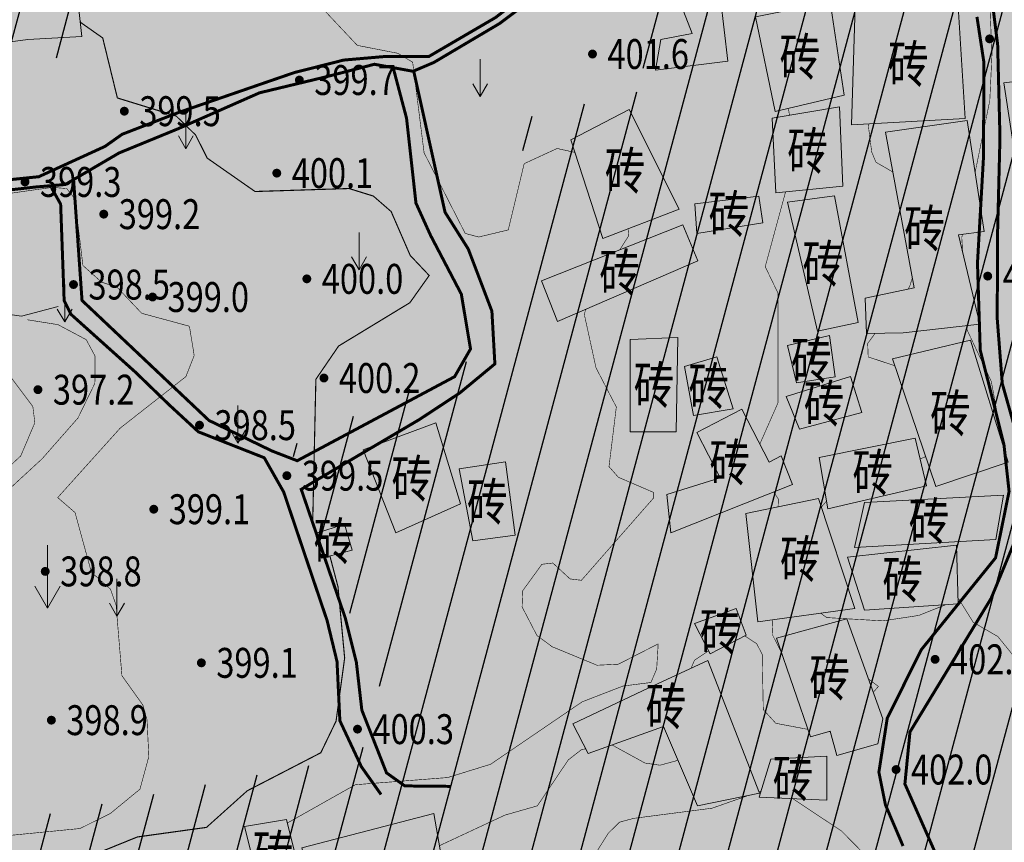
# Model space of a CAD drawing. Extents: x 0 to 280628, y -7 to 3065774.
# Drawn here: x 274660 to 274791, y 3063483 to 3063593 of the extents above; entities that cross this region are included whole.
import ezdxf
from ezdxf.enums import TextEntityAlignment as Align

# ---------------------------------------------------------------- set-up
doc = ezdxf.new("R2010")
doc.units = 0
doc.header["$LTSCALE"] = 0.5
doc.linetypes.add('2', pattern=[0])
for name, color, linetype in [('DGX', 2, 'Continuous'), ('DLSS', 4, 'Continuous'), ('DMTZ', 5, 'Continuous'), ('GCD', 1, 'Continuous'), ('JMD', 6, 'Continuous'), ('ZBTZ', 3, 'Continuous'), ('着色－居民地', 241, 'Continuous')]:
    doc.layers.add(name, color=color, linetype=linetype)
for name, color, linetype, true_color in [('着色-农村道路', 7, 'Continuous', 0xaa5550), ('着色-旱地', 7, 'Continuous', 0xffffc8), ('着色-水田', 7, 'Continuous', 0xffff64)]:
    doc.layers.add(name, color=color, linetype=linetype, true_color=true_color)
doc.styles.add('方正中等线简体', font='txt', dxfattribs={"width": 0.7, "height": 3})
doc.styles.add('方正细等线简体', font='txt', dxfattribs={"width": 0.7, "height": 2.5})
doc.linetypes.add('10421', pattern='A,2,[150,AAA.SHX,S=0.5,R=0,X=0,Y=0.5],1e-11', length=2)

# ---------------------------------------------------------------- blocks, each defined once
blk = doc.blocks.new('gc200')
at = {"linetype": '2'}
h = blk.add_hatch(color=0, dxfattribs=at)
edge = h.paths.add_edge_path(flags=0)
edge.add_arc((0, 0), 0.3, 0, 360)
blk = doc.blocks.new('gc120')
at = {"color": 0, "linetype": 'Continuous', "lineweight": 13, "flags": 128}
for points in [[(0, 0), (0, 2.5)], [(-0.5, 0.866), (0, 0), (0.5, 0.866)]]:
    blk.add_lwpolyline(points, dxfattribs=at)

msp = doc.modelspace()

# ---------------------------------------------------------------- hatches: boundary and pattern name
at = {"layer": 'JMD'}
h = msp.add_hatch(dxfattribs=at)
h.set_pattern_fill('ANSI31', color=256, scale=2, angle=30, style=0, pattern_type=2)
h.set_pattern_definition([(75, (160.338, 1876.24), (-6.133628997, 1.643500936), [])])
h.paths.add_polyline_path([(274268.73, 3063604.44), (274324.33, 3063586.53), (274346.2, 3063592.62), (274349.79, 3063581.95), (274320.36, 3063572.06), (274317.79, 3063554.21), (274354.34, 3063571.59), (274363.29, 3063553.16), (274383.66, 3063562.1), (274385.95, 3063567.4), (274385.95, 3063581.1), (274403.85, 3063587.78), (274412.5, 3063592.2), (274411.8, 3063598.73), (274431.7, 3063601.13), (274433.88, 3063576.24), (274445.27, 3063576.19), (274454.47, 3063576.66), (274445.27, 3063576.19), (274449.1, 3063595.36), (274451.79, 3063612.07), (274462.05, 3063606.15), (274467.48, 3063620.61), (274480.25, 3063615.82), (274492.79, 3063637.37), (274504.71, 3063661.71), (274513.79, 3063668.68), (274527.06, 3063665.58), (274530.82, 3063664.7), (274536.59, 3063675.32), (274523.2, 3063685.82), (274529.35, 3063702.05), (274543, 3063710.87), (274550.51, 3063716.49), (274541.15, 3063719.58), (274546.6, 3063730.69), (274552.47, 3063742.42), (274569.42, 3063758.51), (274585.84, 3063763.98), (274633.94, 3063769.65), (274655.58, 3063767.21), (274663.11, 3063749.39), (274667.2, 3063725.89), (274698.55, 3063709.58), (274685.36, 3063673.32), (274693.99, 3063671.54), (274716.6, 3063678.01), (274720.86, 3063663.1), (274721.15, 3063641.17), (274702.86, 3063622.58), (274676.41, 3063618.9), (274665.09, 3063615.26), (274670.92, 3063588.43), (274633.14, 3063586.61), (274628.84, 3063567.01), (274602.22, 3063571.81), (274576.17, 3063580.35), (274571.83, 3063583.84), (274571.14, 3063599.53), (274564.84, 3063600.43), (274553.57, 3063625.82), (274584.27, 3063642.29), (274602.02, 3063630.62), (274607.53, 3063620.75), (274607.94, 3063609.8), (274602.77, 3063604.82), (274609.2, 3063601.11), (274614.83, 3063606.19), (274619.69, 3063614.61), (274630.53, 3063610.42), (274637.51, 3063620.87), (274652.91, 3063622.98), (274674.09, 3063634.72), (274684.01, 3063637.24), (274675.97, 3063651.17), (274647.5, 3063654.06), (274634.37, 3063673.39), (274614.63, 3063680.62), (274607.49, 3063694.22), (274613.47, 3063704.59), (274611.83, 3063714.03), (274589.53, 3063706.21), (274589.53, 3063695.21), (274573.24, 3063691.39), (274581, 3063682.01), (274594.29, 3063666.03), (274577.17, 3063651.92), (274561.19, 3063671.33), (274547.05, 3063677.68), (274536.84, 3063673.27), (274530.03, 3063664.88), (274541.4, 3063656.99), (274554.2, 3063632.78), (274552.81, 3063626.55), (274541.37, 3063623.25), (274544.82, 3063613.08), (274530.09, 3063597.5), (274516.06, 3063584.77), (274507.53, 3063580.67), (274494.68, 3063595.56), (274497.81, 3063602.89), (274496.94, 3063608.61), (274486.87, 3063606.64), (274468.13, 3063593.32), (274457.14, 3063578.1), (274446.55, 3063575), (274448.57, 3063561.21), (274424.29, 3063558.05), (274425.2, 3063574.97), (274405.75, 3063570.4), (274351.84, 3063545.48), (274372.24, 3063531.01), (274376.41, 3063543.19), (274381.5, 3063544.72), (274391.78, 3063542.83), (274401.71, 3063550.27), (274405.73, 3063552.52), (274414.01, 3063556.89), (274427.37, 3063523.93), (274439.95, 3063534.98), (274493.77, 3063484.05), (274508.74, 3063488.01), (274520.05, 3063476.11), (274503.36, 3063451.76), (274520.42, 3063437.42), (274537.29, 3063443.04), (274554.16, 3063442.46), (274556.68, 3063471.91), (274582.66, 3063479.27), (274599.14, 3063465.71), (274622.99, 3063473.65), (274647.07, 3063483.91), (274702.62, 3063494.23), (274710.1, 3063498.36), (274698.49, 3063527.08), (274695.93, 3063536.13), (274719.51, 3063547.52), (274727.97, 3063558.25), (274727.59, 3063574.65), (274724.94, 3063579.57), (274743.37, 3063583.85), (274741.73, 3063602.65), (274750.78, 3063613), (274759.28, 3063614.04), (274762, 3063631.73), (274786.08, 3063621.8), (274793.3, 3063627.72), (274800.9, 3063628.62), (274804.63, 3063647.03), (274799.09, 3063653.08), (274803.09, 3063656.5), (274808.47, 3063656.42), (274818.31, 3063651.3), (274822.86, 3063650.65), (274826, 3063666.13), (274841.2, 3063675.56), (274853.88, 3063678.57), (274859.64, 3063675.7), (274859.12, 3063665.11), (274862.26, 3063655.05), (274870.23, 3063642.63), (274864.22, 3063632.31), (274854.41, 3063632.18), (274852.78, 3063619.68), (274845.52, 3063616.65), (274854.55, 3063595.99), (274860.29, 3063577.95), (274862.44, 3063560.97), (274854.57, 3063557.04), (274858.91, 3063535.78), (274863.28, 3063519.9), (274876.97, 3063516.48), (274900.24, 3063493.37), (274891.48, 3063488.63), (274883.05, 3063492.36), (274864.11, 3063496.09), (274848.2, 3063495.13), (274841.01, 3063497.75), (274836.18, 3063501.34), (274831.81, 3063500.94), (274826.68, 3063503.28), (274818.92, 3063503.61), (274811.68, 3063502.18), (274812.66, 3063496.46), (274829.14, 3063490.59), (274837.52, 3063484.87), (274841.01, 3063478.45), (274853.16, 3063469.52), (274859.17, 3063469.94), (274859.29, 3063452.42), (274851.96, 3063442.13), (274837.42, 3063437.62), (274836.61, 3063428.71), (274840.46, 3063421.59), (274859, 3063410.77), (274870.24, 3063399.18), (274869.7, 3063395.75), (274838.8, 3063321.35), (274813.21, 3063324.47), (274805.88, 3063314.57), (274803.64, 3063307.84), (274781.08, 3063318.12), (274789.96, 3063337.6), (274790.65, 3063339.76), (274758.8, 3063355.75), (274757.64, 3063373.28), (274767.99, 3063381.48), (274763.95, 3063401.68), (274752.36, 3063401.68), (274742.94, 3063388.2), (274726.28, 3063388.48), (274726.28, 3063377.29), (274740.28, 3063377.29), (274741.26, 3063365.68), (274720.06, 3063355.57), (274692.09, 3063343.96), (274689.98, 3063331.85), (274708.39, 3063323.5), (274711.08, 3063318.83), (274731.02, 3063321.79), (274736.73, 3063309.46), (274734.97, 3063297.31), (274714.04, 3063284.44), (274767.96, 3063262.26), (274764.74, 3063256.78), (274683.06, 3063287.67), (274683.06, 3063294.76), (274684.02, 3063298.78), (274673.64, 3063303.42), (274669.69, 3063299.24), (274662.03, 3063301.47), (274664.72, 3063307.7), (274621.83, 3063331.25), (274636.79, 3063353.1), (274640.81, 3063365.66), (274659.48, 3063370.01), (274712.91, 3063385.54), (274730.47, 3063393.48), (274736.89, 3063418.68), (274742.19, 3063425.77), (274762.71, 3063419.75), (274770.51, 3063433.26), (274757.1, 3063449.45), (274760.11, 3063477.25), (274754.78, 3063482.03), (274743.18, 3063478.71), (274730.65, 3063473.7), (274724.09, 3063477.49), (274710.26, 3063471.5), (274700.82, 3063463.94), (274684.71, 3063461.62), (274686.01, 3063452.56), (274659.95, 3063440.97), (274648.07, 3063439.26), (274638.57, 3063451.95), (274601.69, 3063436.61), (274592.95, 3063431.22), (274602.21, 3063406.11), (274610.07, 3063371.92), (274590.03, 3063350.74), (274556.68, 3063377.24), (274533.82, 3063335.92), (274529.62, 3063235.68), (274228.57, 3063581.21)])
at = {"layer": '着色-农村道路', "linetype": 'Continuous', "true_color": 0xaa5550}
h = msp.add_hatch(color=15, dxfattribs=at)
h.paths.add_polyline_path([(274798.61, 3063288.08), (274807.01, 3063313.69), (274815.27, 3063323.07), (274820.87, 3063328.5), (274817.66, 3063336.46), (274818.66, 3063339.63), (274820.59, 3063345.3), (274820.52, 3063350.08), (274818.22, 3063352.7), (274811.5, 3063358.3), (274801.18, 3063365.14), (274795.7, 3063369.55), (274794.05, 3063373.49), (274792.86, 3063378.66), (274792.46, 3063385.22), (274793.66, 3063395.21), (274792.82, 3063402.55), (274789.09, 3063416.11), (274789, 3063422.04), (274789.14, 3063437.83), (274789.19, 3063451.7), (274790.75, 3063462.15), (274788.82, 3063469.31), (274782.29, 3063481.5), (274778.12, 3063490.95), (274778.8, 3063497.92), (274789.66, 3063515.8), (274794.14, 3063526.63), (274794.26, 3063533.47), (274791.15, 3063544.54), (274790.47, 3063553.25), (274790.53, 3063565.13), (274790.84, 3063577.51), (274790.53, 3063589.89), (274789.72, 3063596.36), (274786.92, 3063598.16), (274779.64, 3063603.01), (274769.13, 3063607.86), (274759.05, 3063609.54), (274749.49, 3063608.17), (274745.57, 3063606.59), (274731.3, 3063599.68), (274723.36, 3063593.53), (274714.41, 3063588.3), (274708.44, 3063588.3), (274703.02, 3063587.83), (274696.4, 3063586.15), (274681, 3063580.84), (274673.39, 3063577.9), (274671.1, 3063576.28), (274662.23, 3063572.22), (274652.57, 3063571.23), (274646.43, 3063570.31), (274643.11, 3063569.03), (274640.29, 3063566.62), (274636.69, 3063564.47), (274632.62, 3063563.64), (274630.84, 3063563.8), (274628.23, 3063565.63), (274622.59, 3063568.53), (274616.41, 3063569.77), (274608.07, 3063571.02), (274602.47, 3063572.1), (274598.16, 3063571.97), (274593.39, 3063572.3), (274588.75, 3063573.76), (274582.4, 3063577.61), (274575.98, 3063580.6), (274572.16, 3063583.62), (274571.12, 3063586.78), (274571.23, 3063593.72), (274571.48, 3063600.56), (274573.53, 3063604.23), (274583.61, 3063613.25), (274580.19, 3063614.93), (274568.29, 3063602.53), (274555.75, 3063626.74), (274554.2, 3063626.74), (274542.19, 3063623.94), (274534.23, 3063622.14), (274528.92, 3063619.91), (274525.06, 3063618.98), (274517.72, 3063617.12), (274508.89, 3063613.57), (274502.11, 3063610.21), (274497.88, 3063608.66), (274492.03, 3063608.03), (274485.75, 3063606.35), (274479.59, 3063602.81), (274473.17, 3063598.1), (274465.2, 3063592.19), (274460.46, 3063584.68), (274456.54, 3063579.45), (274450.94, 3063576.53), (274443.97, 3063576.03), (274435.7, 3063575.66), (274426.93, 3063575.04), (274418.28, 3063574.29), (274410.76, 3063572.17), (274404.1, 3063570.37), (274393.53, 3063565.95), (274382.08, 3063560.23), (274371.94, 3063556), (274365.22, 3063553.02), (274354.46, 3063547.79), (274336.8, 3063540.54), (274324.11, 3063535.6), (274326.44, 3063534), (274327.82, 3063533.3), (274330.6, 3063534.79), (274353.47, 3063544.26), (274383.48, 3063558.76), (274402.84, 3063567.46), (274411.82, 3063570.05), (274419.97, 3063572.29), (274427.45, 3063572.44), (274434.3, 3063572.85), (274440.27, 3063572.6), (274448.15, 3063572.93), (274452.58, 3063572.93), (274456.23, 3063574.51), (274458.5, 3063577.14), (274463.08, 3063584.74), (274467.68, 3063590.46), (274479.31, 3063600.29), (274486.69, 3063604.54), (274491.21, 3063604.87), (274497.47, 3063605.41), (274503.38, 3063607.82), (274513.46, 3063612.67), (274526.64, 3063615.56), (274542.94, 3063621.21), (274552.86, 3063622.82), (274553.28, 3063622.68), (274554.3, 3063621.63), (274555.99, 3063618.7), (274558.31, 3063613.69), (274560.11, 3063609.08), (274561.41, 3063605.68), (274562.54, 3063600.2), (274563.06, 3063598.29), (274564.81, 3063597.77), (274568.01, 3063597.74), (274569.62, 3063596.19), (274570.06, 3063594.15), (274569.59, 3063589.34), (274569.42, 3063585), (274570.61, 3063580.52), (274572.27, 3063579.97), (274575.56, 3063578.97), (274579.71, 3063577.12), (274582.69, 3063575.51), (274586.51, 3063573.25), (274590.85, 3063571.62), (274593.17, 3063570.76), (274597.29, 3063570.21), (274601.6, 3063570.43), (274605.67, 3063569.54), (274608.71, 3063568.71), (274613.41, 3063567.41), (274616.78, 3063567.58), (274622.5, 3063567.28), (274625.18, 3063566.31), (274628.36, 3063563.18), (274631.82, 3063561.47), (274635.58, 3063562.44), (274640.03, 3063564.57), (274642.85, 3063566.64), (274646.47, 3063568.8), (274652.47, 3063569.79), (274661.88, 3063570.85), (274663.83, 3063571.02), (274666.76, 3063571.76), (274672.98, 3063575.4), (274680.78, 3063578.6), (274691.77, 3063583.45), (274700.79, 3063585.62), (274707.14, 3063587.27), (274712.31, 3063586.33), (274715.11, 3063587.52), (274723.88, 3063592.72), (274730.57, 3063597.72), (274738.36, 3063601.5), (274744.33, 3063603.76), (274752.87, 3063606.69), (274758.68, 3063607.19), (274767.52, 3063606.28), (274775.57, 3063603.07), (274783.53, 3063599.03), (274787.76, 3063593.62), (274788.7, 3063587.46), (274788.63, 3063574.71), (274787.83, 3063560.65), (274788.2, 3063549.02), (274791.37, 3063536.39), (274792.06, 3063530.11), (274790.25, 3063521.21), (274780.3, 3063508.9), (274775.76, 3063499.75), (274774.64, 3063492.54), (274775.51, 3063488.18), (274777.87, 3063482.65), (274785.96, 3063468.59), (274787.64, 3063461.68), (274786.46, 3063448.19), (274786.46, 3063436.87), (274786.64, 3063426.79), (274787.39, 3063418.89), (274788.26, 3063410.74), (274790.56, 3063403.65), (274790.75, 3063396.81), (274789.84, 3063384.39), (274790.46, 3063374.39), (274791.89, 3063368.55), (274795, 3063365.81), (274798.69, 3063362.74), (274806.45, 3063357.52), (274811.17, 3063353.99), (274815.15, 3063350.09), (274817.39, 3063344.7), (274816.36, 3063340.02), (274813.54, 3063335.66), (274815.07, 3063333.92), (274815.69, 3063329.57), (274811.59, 3063325.79), (274806.49, 3063319.49), (274799.9, 3063304.03), (274792.63, 3063281.2), (274787.34, 3063265.65), (274790.39, 3063264.97)])
h.paths.add_polyline_path([(274713.15, 3063539.72), (274718.56, 3063543.28), (274723.26, 3063547.17), (274722.86, 3063554.23), (274719.7, 3063562.54), (274716.59, 3063567.47), (274712.41, 3063586.31), (274709.73, 3063586.8), (274709.88, 3063585.96), (274711.44, 3063580.06), (274712.7, 3063568.69), (274714.67, 3063564.34), (274718.77, 3063556.51), (274720, 3063549.17), (274717.87, 3063545.46), (274696.81, 3063534.21), (274693.43, 3063535.52), (274685.01, 3063539.6), (274668.02, 3063555.66), (274666.92, 3063571.4), (274666.76, 3063571.76), (274665.78, 3063571.18), (274663.83, 3063571.02), (274663.93, 3063570.75), (274665.16, 3063568.55), (274665.63, 3063555.63), (274666.56, 3063553.79), (274675.16, 3063546.07), (274679.64, 3063541.73), (274683.59, 3063538.08), (274690.01, 3063535.55), (274692.4, 3063534.61), (274695, 3063530.03), (274700.81, 3063512.83), (274702.14, 3063507.33), (274702.52, 3063499.41), (274705.4, 3063493.26), (274708.03, 3063489.54), (274710.29, 3063488.3), (274716.23, 3063488.3), (274717.29, 3063490.63), (274711.21, 3063490.69), (274708.76, 3063492.44), (274705.46, 3063500.83), (274704.73, 3063507.21), (274703.23, 3063513.21), (274697.35, 3063530.38), (274699.3, 3063531.55)], flags=17)
h.paths.add_polyline_path([(274728.69, 3063636.46), (274723.84, 3063640.56), (274721.66, 3063642.68), (274719.36, 3063647.09), (274716.93, 3063651.38), (274714.26, 3063649.83), (274716.37, 3063646.35), (274719.11, 3063641.18), (274721.97, 3063638.38), (274729.62, 3063633.1), (274735.22, 3063629.99), (274741.56, 3063625.45), (274745.67, 3063620.78), (274748.09, 3063615), (274750.09, 3063608.28), (274754.13, 3063608.96), (274752.82, 3063609.83), (274751.52, 3063614.06), (274749.96, 3063618.67), (274745.36, 3063625.07), (274740.2, 3063629.18), (274734.47, 3063633.78)])
h.paths.add_polyline_path([(274567.57, 3063695.24), (274575.62, 3063700.71), (274588.75, 3063708.92), (274606.94, 3063715.45), (274614.35, 3063715.89), (274614.21, 3063718.17), (274606.48, 3063717.71), (274587.74, 3063710.98), (274574.37, 3063702.63), (274566.25, 3063697.11), (274552.46, 3063686.97), (274542, 3063677.38), (274534.8, 3063670.68), (274528.48, 3063663.8), (274525.84, 3063659.12), (274523.49, 3063653.96), (274522.96, 3063650.17), (274522.96, 3063646.45), (274523.54, 3063643.05), (274525.51, 3063637.01), (274525.65, 3063627.88), (274525.86, 3063619.17), (274528.13, 3063619.72), (274527.94, 3063627.93), (274527.79, 3063637.39), (274525.77, 3063643.6), (274525.24, 3063646.65), (274525.24, 3063650.01), (274525.71, 3063653.31), (274527.88, 3063658.09), (274530.34, 3063662.45), (274536.43, 3063669.07), (274543.55, 3063675.7), (274553.91, 3063685.2)])
at = {"layer": '着色-旱地', "ltscale": 2}
msp.add_hatch(color=256, dxfattribs=at).paths.add_polyline_path([(274816.38, 3063267.48), (274957.64, 3063607.55), (275501.95, 3063819.2), (275791.25, 3064042.51), (275666.58, 3064148.68), (275381.12, 3064131.51), (275046.66, 3063945.35), (274750.64, 3063882.15), (274227.95, 3063579.83), (274553.15, 3063206.59)])
at = {"layer": '着色-水田', "ltscale": 2}
h = msp.add_hatch(color=256, dxfattribs=at)
h.paths.add_polyline_path([(274261.83, 3063599.43), (274340.91, 3063581.56), (274365.22, 3063553.02), (274382.03, 3063562.95), (274433.31, 3063574.33), (274449.25, 3063575.04), (274452.92, 3063614.69), (274470.62, 3063656), (274392.6, 3063646.58), (274377.81, 3063638.95), (274364.95, 3063640.83), (274337.76, 3063643.34)])
h.paths.add_polyline_path([(274549.92, 3063604.86), (274511.08, 3063576.25), (274506.91, 3063579.29), (274503.83, 3063582.86), (274497.6, 3063578.41), (274475.61, 3063567.97), (274466.9, 3063557.36), (274461.88, 3063539.27), (274462.92, 3063525.42), (274467.52, 3063506.93), (274493.16, 3063482.66), (274508.13, 3063486.63), (274519.43, 3063474.72), (274526.96, 3063461.71), (274539.85, 3063465.02), (274547.74, 3063475.53), (274558.26, 3063471.15), (274582.05, 3063477.89), (274599.49, 3063483.05), (274609.22, 3063479.65), (274643.78, 3063499.02), (274650.29, 3063483.24), (274702.01, 3063492.84), (274709.49, 3063496.98), (274697.87, 3063525.69), (274694.42, 3063534.23), (274718.9, 3063546.13), (274727.35, 3063556.86), (274726.98, 3063573.26), (274724.33, 3063578.18), (274742.76, 3063582.47), (274741.12, 3063601.27), (274750.17, 3063611.61), (274758.66, 3063612.65), (274761.39, 3063630.35), (274785.1, 3063620.58), (274788.65, 3063629.47), (274796.61, 3063651.93), (274803.93, 3063656.33), (274811.56, 3063658.35), (274820.88, 3063670.46), (274825.13, 3063675.8), (274835.9, 3063671.27), (274844.61, 3063675.13), (274846.93, 3063675.68), (274850.5, 3063707.72), (274853.12, 3063719.13), (274860.79, 3063730.99), (274878.58, 3063745.27), (274886.83, 3063749.96), (274894.26, 3063750.71), (274902.78, 3063748.81), (274905.17, 3063748.26), (274918.39, 3063751.64), (274931.54, 3063754.99), (274944.47, 3063754.99), (274951.77, 3063756.63), (274960.8, 3063762.74), (274970.01, 3063764.88), (274981.66, 3063770.35), (274990.1, 3063777.37), (274993.65, 3063790.72), (274993.59, 3063796.79), (274993.73, 3063812.22), (274970.52, 3063798.43), (274963.31, 3063785.21), (274960.16, 3063774.81), (274941.71, 3063758.79), (274933.74, 3063755.13), (274931.09, 3063755.13), (274925.59, 3063754.43), (274922.45, 3063757.09), (274918.45, 3063765.34), (274877.32, 3063775.39), (274866.53, 3063782.97), (274850.18, 3063784.55), (274826.01, 3063782.23), (274809.49, 3063773.36), (274798.67, 3063760.26), (274778.5, 3063748.61), (274748.39, 3063738.01), (274713.21, 3063733.42), (274684.94, 3063733.42), (274669.63, 3063727.57), (274648.41, 3063730.55), (274689.62, 3063705.49), (274685.4, 3063689.89), (274679.57, 3063672), (274694.1, 3063664.51), (274715.32, 3063671.09), (274715.88, 3063648.89), (274712.13, 3063635.39), (274702.05, 3063625.17), (274681.42, 3063622.9), (274659.77, 3063616.28), (274667.51, 3063590.97), (274630.04, 3063589.53), (274624.97, 3063570.69), (274583.55, 3063576.82), (274579.77, 3063586.58), (274577.95, 3063602.36), (274568.83, 3063605.42), (274558.34, 3063623.58), (274545.6, 3063623.26)])
at = {"layer": '着色－居民地', "ltscale": 2, "true_color": 0xf06e7d}
msp.add_hatch(color=11, dxfattribs=at).paths.add_polyline_path([(274268.11, 3063603.06), (274323.72, 3063585.14), (274345.59, 3063591.24), (274349.17, 3063580.57), (274319.75, 3063570.68), (274317.17, 3063552.83), (274353.73, 3063570.21), (274362.68, 3063551.78), (274383.04, 3063560.71), (274385.34, 3063566.02), (274385.34, 3063579.72), (274403.23, 3063586.4), (274411.89, 3063590.82), (274411.19, 3063597.35), (274431.08, 3063599.75), (274433.26, 3063574.85), (274444.65, 3063574.8), (274453.85, 3063575.28), (274444.65, 3063574.8), (274448.49, 3063593.97), (274451.18, 3063610.69), (274461.44, 3063604.76), (274466.87, 3063619.23), (274479.64, 3063614.44), (274492.18, 3063635.98), (274504.1, 3063660.32), (274513.18, 3063667.3), (274526.45, 3063664.19), (274530.2, 3063663.32), (274535.97, 3063673.93), (274522.59, 3063684.44), (274528.73, 3063700.66), (274542.39, 3063709.48), (274549.89, 3063715.11), (274540.54, 3063718.19), (274545.99, 3063729.3), (274551.86, 3063741.04), (274568.81, 3063757.13), (274585.23, 3063762.6), (274633.33, 3063768.27), (274654.97, 3063765.82), (274662.5, 3063748), (274666.58, 3063724.5), (274697.94, 3063708.2), (274684.75, 3063671.93), (274693.38, 3063670.16), (274715.98, 3063676.62), (274720.25, 3063661.71), (274720.54, 3063639.78), (274702.25, 3063621.2), (274675.8, 3063617.51), (274664.47, 3063613.88), (274670.31, 3063587.04), (274632.53, 3063585.22), (274628.23, 3063565.63), (274601.6, 3063570.43), (274575.56, 3063578.97), (274571.21, 3063582.46), (274570.53, 3063598.14), (274564.22, 3063599.04), (274552.95, 3063624.44), (274583.66, 3063640.91), (274601.4, 3063629.23), (274606.92, 3063619.36), (274607.33, 3063608.41), (274602.16, 3063603.43), (274608.59, 3063599.72), (274614.21, 3063604.8), (274619.08, 3063613.23), (274629.92, 3063609.04), (274636.9, 3063619.48), (274652.3, 3063621.59), (274673.47, 3063633.34), (274683.4, 3063635.85), (274675.35, 3063649.79), (274646.88, 3063652.68), (274633.76, 3063672), (274614.02, 3063679.23), (274606.88, 3063692.84), (274612.86, 3063703.21), (274611.21, 3063712.65), (274588.92, 3063704.83), (274588.92, 3063693.83), (274572.63, 3063690.01), (274580.39, 3063680.62), (274593.68, 3063664.64), (274576.56, 3063650.54), (274560.57, 3063669.95), (274546.43, 3063676.29), (274536.23, 3063671.88), (274529.41, 3063663.5), (274540.78, 3063655.61), (274553.59, 3063631.4), (274552.2, 3063625.16), (274540.75, 3063621.86), (274544.21, 3063611.7), (274529.48, 3063596.11), (274515.44, 3063583.38), (274506.91, 3063579.29), (274494.06, 3063594.17), (274497.19, 3063601.51), (274496.33, 3063607.22), (274486.26, 3063605.25), (274467.51, 3063591.94), (274456.53, 3063576.72), (274445.93, 3063573.62), (274447.96, 3063559.82), (274423.68, 3063556.66), (274424.58, 3063573.59), (274405.14, 3063569.02), (274351.23, 3063544.09), (274371.63, 3063529.63), (274375.8, 3063541.8), (274380.88, 3063543.34), (274391.17, 3063541.45), (274401.1, 3063548.89), (274405.12, 3063551.13), (274413.39, 3063555.5), (274426.75, 3063522.55), (274439.34, 3063533.59), (274493.16, 3063482.66), (274508.13, 3063486.63), (274519.43, 3063474.72), (274502.74, 3063450.38), (274519.8, 3063436.04), (274536.68, 3063441.66), (274553.55, 3063441.08), (274556.06, 3063470.53), (274582.05, 3063477.89), (274598.53, 3063464.33), (274622.38, 3063472.27), (274646.45, 3063482.53), (274702.01, 3063492.84), (274709.49, 3063496.98), (274697.87, 3063525.69), (274695.31, 3063534.74), (274718.9, 3063546.13), (274727.35, 3063556.86), (274726.98, 3063573.26), (274724.33, 3063578.18), (274742.76, 3063582.47), (274741.12, 3063601.27), (274750.17, 3063611.61), (274758.66, 3063612.65), (274761.39, 3063630.35), (274785.47, 3063620.41), (274792.68, 3063626.34), (274800.28, 3063627.24), (274804.02, 3063645.65), (274798.48, 3063651.69), (274802.48, 3063655.12), (274807.85, 3063655.04), (274817.69, 3063649.91), (274822.25, 3063649.27), (274825.39, 3063664.74), (274840.58, 3063674.18), (274853.27, 3063677.19), (274859.03, 3063674.31), (274858.51, 3063663.72), (274861.64, 3063653.66), (274869.62, 3063641.25), (274863.61, 3063630.92), (274853.79, 3063630.79), (274852.17, 3063618.3), (274844.91, 3063615.26), (274853.94, 3063594.6), (274859.67, 3063576.56), (274861.82, 3063559.58), (274853.96, 3063555.65), (274858.3, 3063534.4), (274862.67, 3063518.52), (274876.35, 3063515.1), (274899.63, 3063491.98), (274890.87, 3063487.25), (274882.44, 3063490.98), (274863.5, 3063494.71), (274847.59, 3063493.74), (274840.4, 3063496.37), (274835.57, 3063499.96), (274831.2, 3063499.56), (274826.07, 3063501.9), (274818.31, 3063502.23), (274811.06, 3063500.79), (274812.04, 3063495.07), (274828.53, 3063489.21), (274836.91, 3063483.49), (274840.39, 3063477.07), (274852.55, 3063468.13), (274858.56, 3063468.55), (274858.68, 3063451.04), (274851.34, 3063440.75), (274836.81, 3063436.23), (274836, 3063427.33), (274839.85, 3063420.21), (274858.38, 3063409.38), (274869.63, 3063397.8), (274869.08, 3063394.36), (274838.18, 3063319.97), (274812.59, 3063323.08), (274805.27, 3063313.18), (274803.03, 3063306.46), (274780.47, 3063316.73), (274789.35, 3063336.22), (274790.04, 3063338.37), (274758.18, 3063354.36), (274757.03, 3063371.9), (274767.38, 3063380.09), (274763.33, 3063400.3), (274751.74, 3063400.3), (274742.33, 3063386.82), (274725.66, 3063387.09), (274725.66, 3063375.9), (274739.67, 3063375.9), (274740.65, 3063364.3), (274719.44, 3063354.19), (274691.47, 3063342.58), (274689.37, 3063330.47), (274707.78, 3063322.12), (274710.47, 3063317.45), (274730.41, 3063320.4), (274736.11, 3063308.08), (274734.36, 3063295.93), (274713.43, 3063283.05), (274767.35, 3063260.87), (274764.13, 3063255.4), (274682.44, 3063286.28), (274682.44, 3063293.38), (274683.41, 3063297.4), (274673.03, 3063302.04), (274669.07, 3063297.85), (274661.42, 3063300.08), (274664.11, 3063306.31), (274621.21, 3063329.87), (274636.17, 3063351.72), (274640.19, 3063364.28), (274658.86, 3063368.63), (274712.3, 3063384.16), (274729.86, 3063392.09), (274736.27, 3063417.3), (274741.58, 3063424.39), (274762.1, 3063418.36), (274769.89, 3063431.87), (274756.49, 3063448.07), (274759.5, 3063475.86), (274754.16, 3063480.65), (274742.56, 3063477.33), (274730.04, 3063472.32), (274723.48, 3063476.11), (274709.65, 3063470.11), (274700.2, 3063462.55), (274684.09, 3063460.23), (274685.4, 3063451.18), (274659.34, 3063439.59), (274647.46, 3063437.87), (274637.96, 3063450.56), (274601.08, 3063435.23), (274592.34, 3063429.84), (274601.6, 3063404.72), (274609.45, 3063370.54), (274589.42, 3063349.35), (274556.06, 3063375.85), (274533.21, 3063334.54), (274529.01, 3063234.3), (274227.95, 3063579.83)])

# ---------------------------------------------------------------- linework, layer by layer
at = {"layer": 'DGX', "color": 251, "linetype": 'Continuous', "flags": 128}
for points, const_width, elevation in [([(274660.6, 3063613.74), (274668.35, 3063614.02), (274672.25, 3063612.24), (274673.24, 3063610.48), (274675.8, 3063609.11), (274680.29, 3063609.55), (274690.33, 3063608.4), (274692.61, 3063607.49), (274694.64, 3063604.57), (274697.65, 3063602.5), (274700.02, 3063594.93), (274704.85, 3063589.8), (274710.26, 3063588.74), (274712.26, 3063587.55), (274713.79, 3063575.42), (274719.29, 3063564.63), (274721.1, 3063564.15), (274725.05, 3063565.1), (274727.18, 3063573.97), (274731.59, 3063576), (274733.98, 3063575.47)], 0.075, 401), ([(274788.22, 3063598), (274789.52, 3063594.45), (274789.77, 3063588.63), (274789.48, 3063582.42), (274787.52, 3063572.81)], 0.075, 404), ([(274667.77, 3063593.03), (274667.86, 3063592.85), (274670.79, 3063590.79), (274672.75, 3063582.76), (274680.62, 3063580.34), (274683.22, 3063577.8), (274684.77, 3063574.71), (274691.17, 3063570.24), (274703.75, 3063570.64), (274707, 3063569.63), (274709.38, 3063567.56), (274711.93, 3063561.69), (274714.47, 3063559), (274711.89, 3063555.36), (274702.35, 3063549.56), (274699.31, 3063545.11), (274698.88, 3063525.67), (274699.5, 3063524.55)], 0.15, 400), ([(274762.53, 3063581.37), (274762.68, 3063580.44)], 0.075, 402), ([(274773.2, 3063579.28), (274773.68, 3063575.52), (274774.25, 3063574.16), (274776.51, 3063572.85)], 0.075, 403), ([(274652.26, 3063569.13), (274664.07, 3063570.8), (274665.99, 3063570.63), (274667.06, 3063569.25), (274668.14, 3063560.34), (274670.64, 3063558.11), (274672.73, 3063557.41), (274676.01, 3063553.94), (274682.39, 3063552.21), (274683.03, 3063548.3), (274681.92, 3063545.47), (274673.12, 3063538.57), (274664.77, 3063529.28), (274667.09, 3063527.27), (274669.27, 3063519.29), (274671.83, 3063517.02), (274672.58, 3063514.87), (274673.36, 3063505.44), (274676.16, 3063501.52), (274676.72, 3063499.51), (274676.96, 3063494.62), (274675.77, 3063490.25), (274671.81, 3063487), (274667.76, 3063484.99), (274649.97, 3063483.24)], 0.075, 399), ([(274762.15, 3063570.18), (274759.43, 3063560.18), (274761.13, 3063556.67), (274761.15, 3063541.98), (274758.71, 3063536.44)], 0.075, 402), ([(274741.08, 3063565.25), (274741.17, 3063564.32), (274739.95, 3063562.42)], 0.075, 401), ([(274785.82, 3063564.51), (274785.73, 3063564.07), (274785.85, 3063562.12)], 0.075, 404), ([(274779.13, 3063558.72), (274778.74, 3063557.49), (274778.51, 3063557.17)], 0.075, 403), ([(274735.41, 3063554.48), (274735.23, 3063553.77), (274736.79, 3063546.65), (274739.51, 3063541.4), (274738.53, 3063533.42), (274739.78, 3063532), (274744.49, 3063529.97), (274744.5, 3063529.23), (274734.84, 3063518.21), (274733.32, 3063518.39), (274731.02, 3063520.52), (274729.55, 3063520.35), (274726.99, 3063516.82), (274726.9, 3063514.65), (274728.89, 3063510.82), (274730.92, 3063509.32), (274736.93, 3063506.84), (274739.78, 3063506.98), (274745.11, 3063509.7), (274744.91, 3063506.35), (274744.14, 3063504.53), (274740.41, 3063504.06), (274734.93, 3063501.94), (274722.69, 3063493.59), (274716.94, 3063491.81), (274704.59, 3063490.85), (274695.5, 3063485.73)], 0.075, 401), ([(274660.69, 3063553.08), (274664.81, 3063552.42), (274668.59, 3063550.41), (274669.77, 3063548.2), (274669.74, 3063544.57), (274667.47, 3063539.92), (274662.68, 3063534.47), (274652.07, 3063524.69), (274645.9, 3063516.14), (274644.59, 3063510.36), (274649.1, 3063507.66), (274649.66, 3063505.1), (274645.53, 3063502.8), (274643.14, 3063497.65), (274645.07, 3063493.49), (274643.98, 3063486.98), (274642.38, 3063485.28), (274637.63, 3063483.48), (274630.31, 3063483.12), (274626.55, 3063485.77), (274624.78, 3063485.17), (274614.74, 3063479.96)], 0.075, 398), ([(274600.74, 3063531.31), (274609.73, 3063533.09), (274619.6, 3063538.55), (274631.95, 3063549.15), (274636.93, 3063551.33), (274644.61, 3063552.12), (274651.24, 3063550.82), (274657.17, 3063547.16), (274661.44, 3063541.47), (274661.71, 3063539.3), (274659.82, 3063534.85), (274648.68, 3063524.53), (274644.1, 3063517.49), (274636.31, 3063509.56), (274630.09, 3063501.28), (274617.71, 3063493.91), (274610.2, 3063487.56), (274608.84, 3063485.43), (274610.46, 3063481.33)], 0.075, 397), ([(274774.15, 3063551.27), (274773.14, 3063549.91), (274773.21, 3063548.1), (274776.79, 3063546.92)], 0.075, 403), ([(274786.42, 3063552.3), (274786.45, 3063551.7), (274789.68, 3063544.82), (274791.29, 3063536.14)], 0.075, 404), ([(274780.88, 3063534.77), (274780.16, 3063534.43)], 0.075, 403), ([(274760.57, 3063530.02), (274761.2, 3063529.06), (274761.15, 3063528.05)], 0.075, 402), ([(274767.63, 3063528.81), (274766.94, 3063527.99)], 0.075, 403), ([(274701.19, 3063521.45), (274702.27, 3063517.34), (274703.16, 3063507.81), (274702.01, 3063499.36), (274699.97, 3063495.13), (274690.13, 3063490.04), (274684.67, 3063485.14), (274675.43, 3063483.86), (274666.55, 3063480.26), (274654.83, 3063477.65), (274650.72, 3063476.09)], 0.15, 400), ([(274785.22, 3063515.59), (274785.36, 3063515.65), (274787.26, 3063512.59), (274790.56, 3063510.68), (274792.78, 3063507.94), (274799.01, 3063506.29), (274802.7, 3063502.89), (274810.3, 3063500.14), (274813.22, 3063493.53), (274820.39, 3063490.51), (274821.66, 3063488.3)], 0.075, 403), ([(274770.34, 3063513.06), (274775.18, 3063512.78), (274780, 3063513.51), (274783.63, 3063514.96)], 0.075, 403), ([(274766.84, 3063513.81), (274767.66, 3063513.22), (274770.34, 3063513.06)], 0.075, 403), ([(274760.45, 3063512.91), (274760.36, 3063511), (274761.6, 3063508.54)], 0.075, 402), ([(274765.13, 3063498.26), (274760.85, 3063499.07), (274759.17, 3063500.9), (274759.03, 3063508.29), (274758.29, 3063509.72), (274756.69, 3063510.77)], 0.075, 402), ([(274751.86, 3063508.77), (274749.97, 3063507.51), (274749.51, 3063506.43)], 0.075, 402), ([(274773.25, 3063505), (274774.58, 3063504.01), (274773.89, 3063503.22)], 0.075, 402), ([(274768.12, 3063497.97), (274767.56, 3063497.86)], 0.075, 402), ([(274747.76, 3063494.12), (274745.35, 3063493.46), (274743.35, 3063493.75), (274738.97, 3063496.15), (274738.81, 3063496.13)], 0.075, 402), ([(274735.43, 3063495.65), (274734.88, 3063495.57), (274733.08, 3063494.17), (274728.94, 3063488.02), (274724.62, 3063486.79), (274715.84, 3063482.69)], 0.075, 402), ([(274757.19, 3063489.42), (274752.33, 3063487.71), (274741.84, 3063486.35), (274739.94, 3063485.84), (274738.42, 3063484.34), (274734.17, 3063477.56), (274729.77, 3063477.03), (274725.09, 3063478.11), (274719.97, 3063478.07), (274714.84, 3063476.72), (274706.92, 3063472.07), (274698.69, 3063472.37)], 0.075, 403), ([(274758.88, 3063490.01), (274758.57, 3063489.91)], 0.075, 403), ([(274779.53, 3063469.76), (274776.89, 3063471.64), (274774.55, 3063479.68), (274769.63, 3063484.66), (274763.14, 3063488.97)], 0.075, 403)]:
    msp.add_lwpolyline(points, dxfattribs=dict(at, const_width=const_width, elevation=elevation))
at = {"layer": 'DLSS', "color": 4, "linetype": 'Continuous', "lineweight": 20, "const_width": 0.4, "flags": 128}
for points, elevation in [([(274652.57, 3063571.23), (274662.23, 3063572.22), (274671.1, 3063576.28), (274673.39, 3063577.9), (274681, 3063580.84), (274696.4, 3063586.15), (274703.02, 3063587.83), (274708.44, 3063588.3), (274714.41, 3063588.3), (274723.36, 3063593.53), (274731.3, 3063599.68), (274745.57, 3063606.59), (274749.49, 3063608.17), (274759.05, 3063609.54), (274769.13, 3063607.86), (274779.64, 3063603.01), (274786.92, 3063598.16), (274789.72, 3063596.36), (274790.53, 3063589.89), (274790.84, 3063577.51), (274790.53, 3063565.13), (274790.47, 3063553.25), (274791.15, 3063544.54), (274794.26, 3063533.47)], 399.67), ([(274730.57, 3063597.72), (274723.88, 3063592.72), (274715.11, 3063587.52), (274712.31, 3063586.33), (274707.14, 3063587.27), (274700.79, 3063585.62), (274691.77, 3063583.45), (274680.78, 3063578.6), (274672.98, 3063575.4), (274665.78, 3063571.18), (274661.88, 3063570.85), (274652.47, 3063569.79)], 389.82), ([(274777.87, 3063482.65), (274775.51, 3063488.18), (274774.64, 3063492.54), (274775.76, 3063499.75), (274780.3, 3063508.9), (274790.25, 3063521.21), (274792.06, 3063530.11), (274791.37, 3063536.39), (274788.2, 3063549.02), (274787.83, 3063560.65), (274788.63, 3063574.71), (274788.7, 3063587.46), (274787.76, 3063593.62)], 389.82), ([(274794.14, 3063526.63), (274789.66, 3063515.8), (274778.8, 3063497.92), (274778.12, 3063490.95), (274782.29, 3063481.5), (274788.82, 3063469.31), (274790.75, 3063462.15), (274789.19, 3063451.7), (274789.14, 3063437.83), (274789, 3063422.04), (274789.09, 3063416.11), (274792.82, 3063402.55)], 399.67)]:
    msp.add_lwpolyline(points, dxfattribs=dict(at, elevation=elevation))
for points in [[(274709.66, 3063586.78), (274711.44, 3063580.06), (274712.7, 3063568.69), (274714.67, 3063564.34), (274718.77, 3063556.51), (274720, 3063549.17), (274717.87, 3063545.46), (274696.81, 3063534.21), (274693.43, 3063535.52), (274685.01, 3063539.6), (274668.02, 3063555.66), (274666.9, 3063571.7)], [(274717.29, 3063490.63), (274711.21, 3063490.69), (274708.76, 3063492.44), (274705.46, 3063500.83), (274704.73, 3063507.21), (274703.23, 3063513.21), (274697.35, 3063530.38), (274699.3, 3063531.55), (274713.15, 3063539.72), (274718.56, 3063543.28), (274723.26, 3063547.17), (274722.86, 3063554.23), (274719.7, 3063562.54), (274716.59, 3063567.47), (274712.41, 3063586.31)], [(274663.93, 3063570.75), (274665.16, 3063568.55), (274665.63, 3063555.63), (274666.56, 3063553.79), (274675.16, 3063546.07), (274679.64, 3063541.73), (274683.59, 3063538.08), (274690.01, 3063535.55), (274692.4, 3063534.61), (274695, 3063530.03), (274700.81, 3063512.83), (274702.14, 3063507.33), (274702.52, 3063499.41), (274705.4, 3063493.26), (274708.03, 3063489.54)]]:
    msp.add_lwpolyline(points, dxfattribs=at)
at = {"layer": 'DMTZ', "color": 251, "linetype": '10421', "lineweight": 13, "elevation": 398.33, "flags": 128}
msp.add_lwpolyline([(274664.85, 3063554.85), (274659.92, 3063553.55), (274648.75, 3063555.17), (274641.35, 3063554.78), (274632.14, 3063552.31), (274626.75, 3063548.29), (274621.82, 3063542.51), (274616.95, 3063538.23), (274610.46, 3063534.53), (274600.53, 3063531.94), (274595.14, 3063528.82), (274591.12, 3063525.38), (274585.02, 3063522.27), (274578.08, 3063517.33), (274573.73, 3063512.98), (274568.6, 3063508.7), (274563.54, 3063506.75), (274559.45, 3063506.62), (274552.7, 3063506.82), (274547.57, 3063507.47)], dxfattribs=at)
at = {"layer": 'JMD', "color": 251, "linetype": 'Continuous', "lineweight": 13, "flags": 128}
for points, elevation in [([(274754.5, 3063606.89), (274758.3, 3063596.94), (274753.44, 3063596.13), (274754.42, 3063587.68), (274744.73, 3063586.49), (274745.48, 3063590.6), (274749.65, 3063591.4), (274745.23, 3063602.79)], 407.36), ([(274649.16, 3063604.73), (274666.29, 3063606.26), (274668, 3063591), (274660.75, 3063590.57), (274651.03, 3063589.29)], 401.49), ([(274758.15, 3063593.6), (274768.12, 3063595.63), (274769.99, 3063583.13), (274760.78, 3063580.95)], 409.01), ([(274771.48, 3063595.01), (274785.23, 3063595.01), (274786.17, 3063580.02), (274770.98, 3063579.15)], 403.45), ([(274791.36, 3063584.77), (274801.35, 3063586.01), (274803.38, 3063573.82), (274793.3, 3063571.96)], 405.68), ([(274760.38, 3063580.05), (274769.36, 3063581.58), (274769.81, 3063570.96), (274760.83, 3063570.05)], 405.5), ([(274741.22, 3063581.23), (274747.93, 3063567.88), (274737.7, 3063563.95), (274733.44, 3063577.14)], 401.53), ([(274775.53, 3063578.19), (274786.47, 3063579.74), (274788.71, 3063564.88), (274785.29, 3063564.44), (274788.15, 3063552.5), (274777.89, 3063551.32), (274772.97, 3063551.25), (274772.79, 3063555.98), (274779.38, 3063557.35)], 405.64), ([(274762.42, 3063568.8), (274768.68, 3063569.65), (274771.86, 3063552.7), (274766.41, 3063551.57)], 402.64), ([(274750.03, 3063568.6), (274758.56, 3063569.62), (274759.1, 3063566.04), (274750.26, 3063564.62)], 404.2), ([(274748.42, 3063565.78), (274750.41, 3063560.96), (274731.65, 3063552.85), (274729.49, 3063558.27)], 405.32), ([(274741.34, 3063550.44), (274747.76, 3063550.72), (274747.53, 3063538.1), (274741.34, 3063538.1)], 401.4), ([(274762.42, 3063549.64), (274768.05, 3063550.95), (274768.79, 3063545.43), (274763.62, 3063544.64)], 404.37), ([(274776.48, 3063547.83), (274786.89, 3063550.36), (274791.95, 3063534.04), (274782.24, 3063530.74)], 404.98), ([(274748.61, 3063546.8), (274752.97, 3063548.12), (274755.15, 3063541.17), (274749.82, 3063540.25)], 404.03), ([(274770.84, 3063545.49), (274772.37, 3063540.66), (274764.02, 3063538.44), (274762.25, 3063542.82)], 405.01), ([(274756.31, 3063541.1), (274759.95, 3063534.03), (274761.57, 3063534.86), (274763.09, 3063531.01), (274746.79, 3063524.57), (274746.28, 3063529.69), (274753.39, 3063531.91), (274750.28, 3063538)], 402.8), ([(274715.36, 3063539.3), (274718.66, 3063528.44), (274710.02, 3063524.57), (274705.64, 3063535.66)], 400.71), ([(274766.65, 3063534.63), (274779.51, 3063537.21), (274781, 3063530.87), (274767.81, 3063527.76)], 402.48), ([(274718.5, 3063533.11), (274724.68, 3063534.07), (274725.99, 3063524.23), (274720.31, 3063523.49)], 400.35), ([(274756.82, 3063527.17), (274766.56, 3063529.16), (274771.44, 3063514.45), (274758.45, 3063512.63)], 405.15), ([(274772.73, 3063528.63), (274791.32, 3063529.62), (274790.27, 3063523.65), (274771.36, 3063522.59)], 406.04), ([(274699.28, 3063524.48), (274703.15, 3063525.74), (274704.18, 3063522.23), (274700.04, 3063521.15)], 400.45), ([(274770.42, 3063521.29), (274785.04, 3063522.9), (274785.23, 3063515.07), (274772.73, 3063514.2)], 406.31), ([(274755.54, 3063514.45), (274756.86, 3063510.85), (274752.08, 3063508.35), (274749.96, 3063512.41)], 402.96), ([(274760.93, 3063510.48), (274770.35, 3063513.03), (274775.17, 3063499.69), (274774.49, 3063496.32), (274769.01, 3063494.78), (274768.11, 3063498.01), (274765.47, 3063497.27)], 402.19), ([(274751.77, 3063507.47), (274758.65, 3063489.72), (274750.39, 3063488.01), (274745.8, 3063498.66), (274735.76, 3063495.02), (274733.67, 3063499), (274743.87, 3063503.81)], 404.12), ([(274760.16, 3063494.28), (274767.66, 3063494.68), (274767.66, 3063488.77), (274758.63, 3063489.17)], 405.48), ([(274697.44, 3063482.39), (274715.1, 3063487), (274716.28, 3063480.09), (274714.04, 3063479.35), (274713.92, 3063476.61), (274700.11, 3063473.37)], 404.46), ([(274689.78, 3063485.25), (274695.38, 3063486.19), (274697.35, 3063478.28), (274691.85, 3063476.92)], 400.75)]:
    msp.add_lwpolyline(points, close=True, dxfattribs=dict(at, elevation=elevation))

# ---------------------------------------------------------------- block references
at = {"layer": 'GCD', "color": 251, "linetype": 'Continuous', "xscale": 2, "yscale": 2}
for p in [(274789.45, 3063590.67, 404), (274736.32, 3063588.64, 401.63), (274697.1, 3063585.16, 399.71), (274673.68, 3063580.99, 399.49), (274694.08, 3063572.7, 400.13), (274660.39, 3063571.52, 399.26), (274670.93, 3063567.21, 399.2), (274698.1, 3063558.55, 399.95), (274789.2, 3063558.92, 404.24), (274666.88, 3063557.79, 398.47), (274677.46, 3063556.12, 399.03), (274700.39, 3063545.28, 400.16), (274662.12, 3063543.72, 397.22), (274683.74, 3063538.97, 398.47), (274695.43, 3063532.21, 399.52), (274677.62, 3063527.72, 399.07), (274663.1, 3063519.4, 398.82), (274683.99, 3063507.16, 399.08), (274782.16, 3063507.63, 402.39), (274663.92, 3063499.49, 398.92), (274704.88, 3063498.29, 400.34), (274776.94, 3063492.88, 402.02)]:
    msp.add_blockref('gc200', p, dxfattribs=at)
at = {"layer": 'ZBTZ', "color": 251, "linetype": 'Continuous', "xscale": 2, "yscale": 2}
for p in [(274721.29, 3063582.94, 393.91), (274681.91, 3063575.96, 393.91), (274705.09, 3063559.76, 393.91), (274665.71, 3063552.78, 393.91), (274688.89, 3063536.58, 393.91), (274672.69, 3063513.4, 393.91)]:
    msp.add_blockref('gc120', p, dxfattribs=at)
at = {"layer": 'ZBTZ', "linetype": 'Continuous', "xscale": 3.375, "yscale": 3.375, "zscale": 1.6875}
msp.add_blockref('gc120', (274663.41, 3063514.48, 398.82), dxfattribs=at)

# ---------------------------------------------------------------- texts
at = {"layer": 'DMTZ', "color": 251, "style": '方正中等线简体', "width": 0.8}
for s, p in [('401.6', (274738.32, 3063588.64, 401.63)), ('399.7', (274699.1, 3063585.16, 399.71)), ('399.5', (274675.68, 3063580.99, 399.49)), ('399.3', (274662.39, 3063571.52, 399.26)), ('400.1', (274696.08, 3063572.7, 400.13)), ('399.2', (274672.93, 3063567.21, 399.2)), ('400.0', (274700.1, 3063558.55, 399.95)), ('404.2', (274791.2, 3063558.92, 404.24)), ('398.5', (274668.88, 3063557.79, 398.47)), ('399.0', (274679.46, 3063556.12, 399.03)), ('400.2', (274702.39, 3063545.28, 400.16)), ('397.2', (274664.12, 3063543.72, 397.22)), ('398.5', (274685.74, 3063538.97, 398.47)), ('399.5', (274697.43, 3063532.21, 399.52)), ('399.1', (274679.62, 3063527.72, 399.07)), ('398.8', (274665.1, 3063519.4, 398.82)), ('399.1', (274685.99, 3063507.16, 399.08)), ('402.4', (274784.16, 3063507.63, 402.39)), ('398.9', (274665.92, 3063499.49, 398.92)), ('400.3', (274706.88, 3063498.29, 400.34)), ('402.0', (274778.94, 3063492.88, 402.02))]:
    msp.add_text(s, height=4, dxfattribs=at).set_placement(p, align=Align.MIDDLE_LEFT)
at = {"layer": 'JMD', "color": 251, "style": '方正细等线简体', "width": 0.8}
for p in [(274764.07, 3063588.27, 409.01), (274778.58, 3063587.3, 403.45), (274765.1, 3063575.67, 405.5), (274740.68, 3063573.02, 401.53), (274754.57, 3063567.23, 404.2), (274780.75, 3063565.29, 405.64), (274767.14, 3063560.58, 402.64), (274739.95, 3063559.43, 405.32), (274765.61, 3063547.66, 404.37), (274744.55, 3063544.34, 401.4), (274751.88, 3063544.2, 404.03), (274767.31, 3063541.86, 405.01), (274784.21, 3063540.56, 404.98), (274754.69, 3063533.98, 402.8), (274773.82, 3063532.62, 402.48), (274712.15, 3063531.81, 400.71), (274722.24, 3063528.72, 400.35), (274781.34, 3063526.12, 406.04), (274701.73, 3063523.44, 400.45), (274764.13, 3063521.05, 405.15), (274777.83, 3063518.33, 406.31), (274753.41, 3063511.36, 402.96), (274768.05, 3063505.2, 402.19), (274746.16, 3063501.35, 404.12), (274763.15, 3063491.71, 405.48), (274693.57, 3063481.61, 400.75)]:
    msp.add_text('砖', height=5, dxfattribs=at).set_placement(p, align=Align.MIDDLE_CENTER)

doc.saveas('drawing.dxf')
